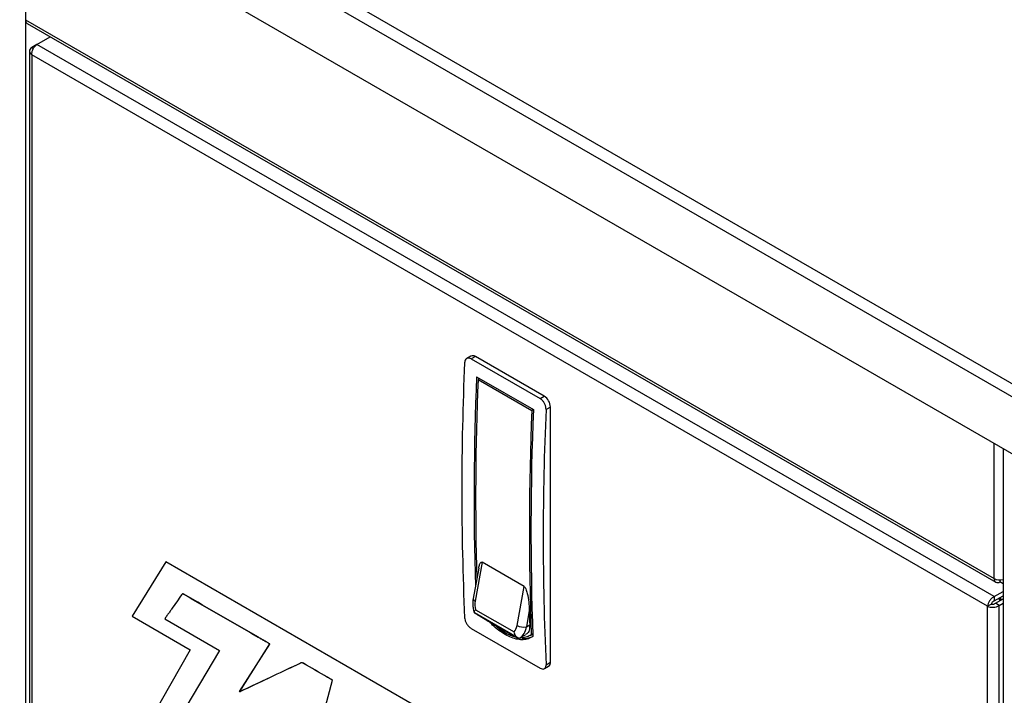
# Model space of a CAD drawing. Units: inches. Extents: x 0.3 to 16.7, y 0.3 to 10.7.
# Drawn here: x 1.7 to 2.6, y 2.5 to 3.2 of the extents above; entities that cross this region are included whole.
import ezdxf

# ---------------------------------------------------------------- set-up
doc = ezdxf.new("R2010")
doc.units = ezdxf.units.IN
doc.header["$MEASUREMENT"] = 0

msp = doc.modelspace()

# ---------------------------------------------------------------- linework, layer by layer
at = {"color": 7, "linetype": 'Continuous', "lineweight": 25}
for p, q in [((0.9703, 3.78666), (3.34429, 2.41618)), ((0.96479, 3.77748), (3.3391, 2.40682)), ((0.96479, 3.72412), (3.3391, 2.35346)), ((1.69615, 3.17556), (2.60191, 2.65268)), ((1.69771, 3.1721), (2.60348, 2.64921)), ((1.70694, 3.15237), (1.71942, 3.15957)), ((1.70694, 3.15236), (1.70217, 3.14961)), ((1.70217, 3.14961), (1.70376, 3.14869)), ((2.6019, 2.63572), (1.70694, 3.15237)), ((1.69994, 3.14651), (1.69994, 1.72008)), ((2.59594, 2.62676), (1.70217, 3.14273)), ((1.70217, 3.14273), (1.70217, 1.71767)), ((2.11271, 2.86083), (2.10879, 2.85857)), ((2.11688, 2.86042), (2.11305, 2.85821)), ((2.11305, 2.85821), (2.1774, 2.82106)), ((2.18123, 2.82328), (2.11688, 2.86042)), ((2.11806, 2.84137), (2.17121, 2.81069)), ((2.12101, 2.83967), (2.11946, 2.83878)), ((2.11946, 2.83878), (2.16967, 2.8098)), ((2.12012, 2.83916), (2.12012, 2.84018)), ((2.1774, 2.82106), (2.18123, 2.82328)), ((2.17121, 2.81069), (2.16967, 2.8098)), ((2.18712, 2.81307), (2.18298, 2.81068)), ((2.18712, 2.57444), (2.18712, 2.81307)), ((2.6104, 2.77413), (2.6104, 1.19491)), ((1.82743, 2.66825), (1.79595, 2.61746)), ((1.82751, 2.6683), (1.82743, 2.66825)), ((2.47652, 2.29354), (1.82743, 2.66825)), ((2.4766, 2.29359), (1.82751, 2.6683)), ((2.12001, 2.6625), (2.11486, 2.63385)), ((2.12326, 2.66783), (2.1167, 2.63141)), ((2.16244, 2.6452), (2.12326, 2.66783)), ((2.15589, 2.60879), (2.16244, 2.6452)), ((2.60726, 2.6514), (2.60726, 2.64959)), ((2.6104, 2.64778), (2.60726, 2.64959)), ((1.84414, 2.63792), (1.84422, 2.63797)), ((2.6019, 2.63572), (2.6104, 2.64062)), ((2.6019, 2.63165), (2.6104, 2.63655)), ((2.6019, 2.63572), (2.6019, 2.63165)), ((2.60315, 2.62948), (2.6104, 2.63367)), ((2.60883, 2.63276), (2.60755, 2.63491)), ((2.59947, 2.6288), (2.59594, 2.62676)), ((2.59594, 1.2017), (2.59594, 2.62676)), ((2.60667, 2.62745), (2.60315, 2.62948)), ((2.60667, 2.62745), (2.6104, 2.6296)), ((2.60667, 1.20102), (2.60667, 2.62745)), ((1.79595, 2.61746), (1.8503, 2.58606)), ((1.82641, 2.61484), (1.87755, 2.58532)), ((2.15605, 2.59757), (2.1162, 2.62058)), ((2.11699, 2.62352), (2.15308, 2.60268)), ((2.16735, 2.62279), (2.16461, 2.60757)), ((2.11305, 2.60597), (2.1774, 2.56882)), ((2.16461, 2.60757), (2.16777, 2.60939)), ((2.15703, 2.59628), (2.15844, 2.59703)), ((2.15861, 2.59706), (2.16387, 2.6001)), ((2.16812, 2.59935), (2.17058, 2.60077)), ((2.17058, 2.60083), (2.16917, 2.60001)), ((1.89643, 2.54696), (1.92474, 2.59137)), ((1.89652, 2.54701), (1.92482, 2.59142)), ((1.92474, 2.59137), (1.92482, 2.59142)), ((1.8503, 2.58606), (1.80096, 2.49977)), ((1.87755, 2.58532), (1.82643, 2.49927)), ((1.95608, 2.5733), (1.95616, 2.57335)), ((2.18147, 2.56835), (2.18539, 2.57062)), ((2.18298, 2.57205), (2.18712, 2.57444)), ((1.96919, 2.50474), (1.9833, 2.55756)), ((1.96927, 2.50479), (1.98338, 2.55761)), ((1.9833, 2.55756), (1.98338, 2.55761)), ((1.89643, 2.54696), (1.89652, 2.54701)), ((1.89654, 2.54677), (1.89662, 2.54681)), ((1.89713, 2.54694), (1.89721, 2.54698))]:
    msp.add_line(p, q, dxfattribs=at)
at = {"color": 8, "linetype": 'Continuous', "lineweight": 25}
for p, q in [((1.69615, 3.30192), (1.69615, 3.17556)), ((1.69617, 3.175), (1.69617, 1.72731)), ((2.60191, 2.65268), (2.60191, 2.77903))]:
    msp.add_line(p, q, dxfattribs=at)
at = {"color": 8, "linetype": 'Continuous', "lineweight": 25, "flags": 128}
msp.add_lwpolyline([(2.60783, 2.63218), (2.60758, 2.63261), (2.60655, 2.63433)], dxfattribs=at)
at = {"color": 7, "linetype": 'Continuous', "lineweight": 25}
for centre, radius, start, end in [((1.69985, 3.17516), 0.00373, 173.70115, 234.98667), ((4.80474, 2.73531), 2.70053, 177.46769, 182.53231), ((2.11444, 2.85702), 0.00419, 54.38242, 114.30712), ((4.83817, 2.72813), 2.72247, 177.61604, 181.73857), ((4.84298, 2.72717), 2.7258, 177.65326, 181.57092), ((2.17433, 2.81249), 0.01281, 2.60548, 57.39452), ((4.87922, 2.69848), 2.71184, 177.64752, 182.08092), ((4.88159, 2.69766), 2.71273, 177.61199, 182.0942), ((4.88087, 2.69136), 2.70053, 177.46769, 182.53231), ((2.60518, 2.65215), 0.0033, 170.78596, 309.20329), ((2.60729, 2.66309), 0.01173, 242.69891, 285.36417), ((2.11763, 2.63404), 0.00279, 183.81609, 250.42038), ((4.72604, 2.69577), 2.55972, 181.63377, 181.93383), ((2.16185, 2.6196), 0.01234, 241.13338, 282.95417), ((2.16261, 2.61572), 0.01905, 264.28441, 292.55883), ((2.18316, 2.57393), 0.004, 304.05635, 7.25583)]:
    msp.add_arc(centre, radius, start, end, dxfattribs=at)
for centre, major_axis, ratio, start_param, end_param in [((2.12701, 2.62546), (-0.00392, 0.01431), 0.687191, 0.96364, 1.518695), ((2.11887, 2.6196), (0.02024, -0.01237), 0.025834, 4.784511, 4.933425), ((2.1139, 2.62349), (0.04462, -0.02727), 0.025834, 4.933425, 5.483804), ((2.14558, 2.61474), (-0.00392, 0.01431), 0.687191, 3.550177, 4.105232), ((2.1139, 2.62349), (0.04462, -0.02727), 0.025834, 5.483804, 6.034183), ((2.13743, 2.60889), (0.02024, -0.01237), 0.025834, 6.034183, 6.183097)]:
    msp.add_ellipse(centre, major_axis=major_axis, ratio=ratio, start_param=start_param, end_param=end_param, dxfattribs=at)
at = {"color": 8, "linetype": 'Continuous', "lineweight": 25}
msp.add_ellipse((2.14988, 2.61608), major_axis=(-0.00733, 0.01968), ratio=0.660696, start_param=3.244172, end_param=4.037921, dxfattribs=at)
at = {"color": 7, "linetype": 'Continuous', "lineweight": 25}
for points in [[(1.70217, 3.14961), (1.70154, 3.1491), (1.7003, 3.14808), (1.69977, 3.14617), (1.7003, 3.14426), (1.70154, 3.14324), (1.70217, 3.14273)], [(1.70217, 3.14273), (1.7022, 3.14362), (1.70226, 3.14539), (1.70335, 3.14824), (1.70498, 3.15078), (1.70629, 3.15184), (1.70694, 3.15237)], [(2.6019, 2.63572), (2.60115, 2.63525), (2.59964, 2.6343), (2.59772, 2.63193), (2.59633, 2.62925), (2.59607, 2.62759), (2.59594, 2.62676)], [(2.59594, 2.62676), (2.59673, 2.62646), (2.59829, 2.62586), (2.60131, 2.62572), (2.60432, 2.6262), (2.60589, 2.62703), (2.60667, 2.62745)], [(2.6019, 2.63165), (2.60161, 2.6315), (2.60103, 2.63122), (2.60027, 2.63046), (2.5997, 2.6296), (2.59954, 2.62907), (2.59947, 2.6288)], [(2.59947, 2.6288), (2.59973, 2.62873), (2.60027, 2.6286), (2.60131, 2.62867), (2.60234, 2.62894), (2.60288, 2.6293), (2.60315, 2.62948)]]:
    msp.add_open_spline(points, degree=3, dxfattribs=at)
for points, knots in [([(2.11305, 2.85821), (2.11238, 2.85852), (2.11105, 2.85913), (2.10924, 2.85894), (2.10782, 2.85794), (2.10703, 2.85639), (2.1069, 2.85513), (2.10685, 2.85463)], [0, 0, 0, 0, 0.214317, 0.428629, 0.643086, 0.857836, 1, 1, 1, 1]), ([(2.18298, 2.81068), (2.18295, 2.8115), (2.18289, 2.81315), (2.18196, 2.81583), (2.18053, 2.81828), (2.17892, 2.82007), (2.17783, 2.82078), (2.1774, 2.82106)], [0, 0, 0, 0, 0.215056, 0.430117, 0.645062, 0.859728, 1, 1, 1, 1]), ([(2.12004, 2.6625), (2.12008, 2.66276), (2.12022, 2.66374), (2.12059, 2.66511), (2.12115, 2.6666), (2.12171, 2.66752), (2.12233, 2.66795), (2.12279, 2.66804), (2.12313, 2.66788), (2.12326, 2.66783)], [0, 0, 0, 0, 0.10295, 0.381555, 0.576777, 0.783891, 0.866894, 0.950766, 1, 1, 1, 1]), ([(2.16244, 2.6452), (2.1626, 2.64509), (2.16294, 2.64485), (2.16352, 2.64406), (2.16456, 2.642), (2.16587, 2.63731), (2.16695, 2.63053), (2.16722, 2.62539), (2.16735, 2.62279)], [0, 0, 0, 0, 0.024297, 0.054274, 0.108857, 0.285205, 0.638569, 1, 1, 1, 1]), ([(1.84248, 2.63775), (1.83926, 2.63316), (1.83541, 2.62768), (1.83092, 2.62131), (1.82902, 2.61861), (1.82771, 2.61676), (1.82683, 2.61551), (1.8266, 2.61515), (1.82641, 2.61484)], [0, 0, 0, 0, 0.600697, 0.718691, 0.836686, 0.95468, 0.961958, 1, 1, 1, 1]), ([(1.84414, 2.63792), (1.84394, 2.63803), (1.84355, 2.63824), (1.84307, 2.63826), (1.84273, 2.63807), (1.84257, 2.63786), (1.84248, 2.63775)], [0, 0, 0, 0, 0.302253, 0.555896, 0.761142, 1, 1, 1, 1]), ([(1.84422, 2.63797), (1.84402, 2.63808), (1.84364, 2.63828), (1.84317, 2.63831), (1.84297, 2.63819), (1.84289, 2.63813)], [0, 0, 0, 0, 0.415934, 0.764974, 1, 1, 1, 1]), ([(1.92474, 2.59137), (1.92443, 2.59155), (1.92402, 2.59178), (1.9236, 2.59203), (1.92348, 2.5921), (1.92314, 2.5923), (1.92185, 2.59304), (1.91963, 2.59432), (1.91676, 2.59597), (1.8916, 2.6105), (1.86739, 2.62449), (1.84414, 2.63792)], [0, 0, 0, 0, 0.011414, 0.015175, 0.015647, 0.016117, 0.027829, 0.063374, 0.098919, 0.134464, 1, 1, 1, 1]), ([(1.92482, 2.59142), (1.92451, 2.5916), (1.9241, 2.59183), (1.92368, 2.59207), (1.92356, 2.59215), (1.92322, 2.59234), (1.92193, 2.59308), (1.91971, 2.59437), (1.91684, 2.59602), (1.89168, 2.61055), (1.86748, 2.62453), (1.84422, 2.63797)], [0, 0, 0, 0, 0.011414, 0.015175, 0.015647, 0.016117, 0.027829, 0.063374, 0.098919, 0.134464, 1, 1, 1, 1]), ([(2.11486, 2.63385), (2.11473, 2.633), (2.11439, 2.63065), (2.11456, 2.62665), (2.11511, 2.62314), (2.11583, 2.62135), (2.11596, 2.62102)], [0, 0, 0, 0, 0.205896, 0.562936, 0.919942, 1, 1, 1, 1]), ([(2.60602, 2.63402), (2.60622, 2.63373), (2.60669, 2.63305), (2.60707, 2.6323), (2.60728, 2.63187)], [0, 0, 0, 0, 0.423801, 1, 1, 1, 1]), ([(2.10685, 2.616), (2.10695, 2.61521), (2.10715, 2.61364), (2.10826, 2.61107), (2.10983, 2.60871), (2.11152, 2.60696), (2.11262, 2.60625), (2.11305, 2.60597)], [0, 0, 0, 0, 0.215056, 0.430117, 0.645062, 0.859728, 1, 1, 1, 1]), ([(2.1162, 2.62058), (2.11604, 2.62078), (2.11573, 2.62118), (2.11606, 2.62226), (2.11662, 2.62308), (2.11698, 2.62351), (2.11699, 2.62352)], [0, 0, 0, 0, 0.333333, 0.665672, 0.995373, 1, 1, 1, 1]), ([(2.1162, 2.62058), (2.11643, 2.62042), (2.11689, 2.62012), (2.11824, 2.61927), (2.11936, 2.61859), (2.12001, 2.61819)], [0, 0, 0, 0, 0.2991905, 0.5962573, 1, 1, 1, 1]), ([(2.17067, 2.59853), (2.16934, 2.59772), (2.16668, 2.5961), (2.16183, 2.59522), (2.1565, 2.59557), (2.15077, 2.59719), (2.14482, 2.60003), (2.13884, 2.60404), (2.13393, 2.60808), (2.1312, 2.61104), (2.13031, 2.612)], [0, 0, 0, 0, 0.133695, 0.267388, 0.401088, 0.534787, 0.668387, 0.801986, 0.935515, 1, 1, 1, 1]), ([(2.15486, 2.59788), (2.15321, 2.59831), (2.14975, 2.5992), (2.1442, 2.60207), (2.13907, 2.60544), (2.13597, 2.60824), (2.13473, 2.60936)], [0, 0, 0, 0, 0.253983, 0.533433, 0.812883, 1, 1, 1, 1]), ([(2.16777, 2.60939), (2.16766, 2.60764), (2.16743, 2.60413), (2.16578, 2.60108), (2.16415, 2.60048), (2.16375, 2.60034)], [0, 0, 0, 0, 0.430001, 0.860004, 1, 1, 1, 1]), ([(2.15605, 2.59757), (2.15559, 2.59795), (2.15467, 2.5987), (2.15368, 2.60054), (2.15324, 2.60195), (2.15308, 2.60267), (2.15308, 2.60268)], [0, 0, 0, 0, 0.333333, 0.665672, 0.995373, 1, 1, 1, 1]), ([(2.15753, 2.59653), (2.15756, 2.59654), (2.1576, 2.59655), (2.15701, 2.59696), (2.15635, 2.59738), (2.15605, 2.59757)], [0, 0, 0, 0, 0.424485, 0.74372, 1, 1, 1, 1]), ([(2.16917, 2.60001), (2.16787, 2.59929), (2.16526, 2.59785), (2.16179, 2.5971), (2.15962, 2.59734), (2.15918, 2.59739)], [0, 0, 0, 0, 0.4430987, 0.8861954, 1, 1, 1, 1]), ([(1.95608, 2.5733), (1.95579, 2.57346), (1.95522, 2.57375), (1.95446, 2.57386), (1.95397, 2.57375), (1.95372, 2.57365), (1.95352, 2.57356), (1.95304, 2.57333), (1.95077, 2.57226), (1.93209, 2.5634), (1.91371, 2.55474), (1.89713, 2.54694)], [0, 0, 0, 0, 0.011113, 0.021326, 0.030707, 0.033183, 0.033845, 0.04081, 0.058009, 0.150147, 1, 1, 1, 1]), ([(1.95616, 2.57335), (1.95587, 2.57351), (1.9553, 2.5738), (1.95454, 2.57391), (1.95406, 2.5738), (1.9538, 2.5737), (1.95361, 2.57361), (1.95312, 2.57338), (1.95085, 2.57231), (1.93217, 2.56344), (1.91379, 2.55479), (1.89721, 2.54698)], [0, 0, 0, 0, 0.011113, 0.021326, 0.030707, 0.033183, 0.033845, 0.04081, 0.058009, 0.150147, 1, 1, 1, 1]), ([(1.9833, 2.55756), (1.98296, 2.55776), (1.9825, 2.55803), (1.982, 2.55831), (1.98143, 2.55864), (1.98036, 2.55926), (1.97178, 2.56421), (1.96362, 2.56894), (1.95608, 2.5733)], [0, 0, 0, 0, 0.037644, 0.050972, 0.054353, 0.100573, 0.168839, 1, 1, 1, 1]), ([(1.98338, 2.55761), (1.98304, 2.55781), (1.98258, 2.55807), (1.98209, 2.55836), (1.98151, 2.55869), (1.98045, 2.55931), (1.97187, 2.56425), (1.9637, 2.56898), (1.95616, 2.57335)], [0, 0, 0, 0, 0.037644, 0.050972, 0.054353, 0.100573, 0.168839, 1, 1, 1, 1]), ([(2.1774, 2.56882), (2.17806, 2.56851), (2.17937, 2.56789), (2.18108, 2.56802), (2.18233, 2.56892), (2.18296, 2.57038), (2.18297, 2.57157), (2.18298, 2.57205)], [0, 0, 0, 0, 0.214317, 0.428629, 0.643086, 0.857836, 1, 1, 1, 1]), ([(1.89654, 2.54677), (1.89652, 2.5468), (1.89648, 2.54687), (1.89645, 2.54694), (1.89643, 2.54696)], [0, 0, 0, 0, 0.560177, 1, 1, 1, 1]), ([(1.89662, 2.54681), (1.8966, 2.54685), (1.89657, 2.54692), (1.89653, 2.54698), (1.89652, 2.54701)], [0, 0, 0, 0, 0.560177, 1, 1, 1, 1]), ([(1.89713, 2.54694), (1.89703, 2.5469), (1.89683, 2.54683), (1.89663, 2.54679), (1.89654, 2.54677)], [0, 0, 0, 0, 0.558931, 1, 1, 1, 1]), ([(1.89721, 2.54698), (1.89711, 2.54695), (1.89691, 2.54688), (1.89671, 2.54683), (1.89662, 2.54681)], [0, 0, 0, 0, 0.558931, 1, 1, 1, 1])]:
    msp.add_open_spline(points, degree=3, knots=knots, dxfattribs=at)

doc.saveas('drawing.dxf')
